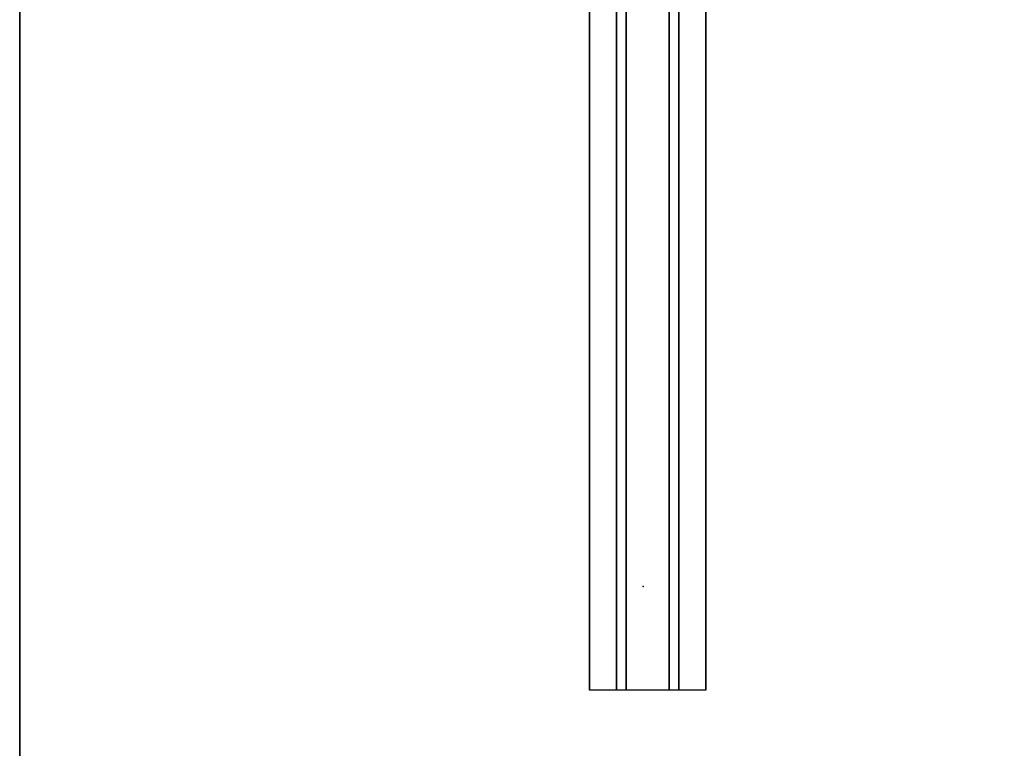
# Model space of a CAD drawing. Units: inches. Extents: x -15 to 218, y -6 to 151.
# Drawn here: x 116 to 139, y 85 to 101 of the extents above; entities that cross this region are included whole.
import ezdxf

# ---------------------------------------------------------------- set-up
doc = ezdxf.new("R2010")
doc.units = ezdxf.units.IN
doc.header["$MEASUREMENT"] = 0
for name, color, linetype in [('WKSURF', 6, 'Continuous'), ('WKSURF-LAM', 6, 'Continuous'), ('WKSURF-SUPPORT', 6, 'Continuous'), ('WKSURF-TOPEDGE', 6, 'Continuous')]:
    doc.layers.add(name, color=color, linetype=linetype)

# ---------------------------------------------------------------- blocks, each defined once
blk = doc.blocks.new('VFGS10_3072L081_0T')
at = {"layer": 'WKSURF'}
blk.add_point((62.052, -14.44), dxfattribs=at)
at = {"layer": 'WKSURF-LAM', "invisible_edges": 5}
for points in [[(72, 0, 28.51), (0, 0, 28.51), (0, -28.88, 28.51), (72, -28.88, 28.51)], [(72, 0, 27.45), (0, 0, 27.45), (0, -28.88, 27.45), (72, -28.88, 27.45)]]:
    blk.add_3dface(points, dxfattribs=at)
at = {"layer": 'WKSURF-TOPEDGE'}
blk.add_3dface([(0, -28.88, 28.51), (0, -28.88, 27.45), (72, -28.88, 27.45), (72, -28.88, 28.51)], dxfattribs=at)
blk = doc.blocks.new('VFG696_57_1T')
at = {"layer": 'WKSURF-SUPPORT'}
for points in [[(4.176969, 1.448907, -0.06), (61.576969, 1.448907, -0.06), (61.576969, 0.822907, -0.06), (4.176969, 0.822907, -0.06)], [(4.176969, 1.448907, -0.06), (4.176969, 1.448907), (61.576969, 1.448907), (61.576969, 1.448907, -0.06)], [(4.176969, 0.603907, -1.25), (4.176969, 0.822907, -0.06), (61.576969, 0.822907, -0.06), (61.576969, 0.603907, -1.25)], [(4.176969, 0.603907, -1.25), (61.576969, 0.603907, -1.25), (61.576969, -0.396093, -1.25), (4.176969, -0.396093, -1.25)], [(4.176969, -0.615093, -0.06), (4.176969, -0.396093, -1.25), (61.576969, -0.396093, -1.25), (61.576969, -0.615093, -0.06)], [(4.176969, -0.615093, -0.06), (61.576969, -0.615093, -0.06), (61.576969, -1.241093, -0.06), (4.176969, -1.241093, -0.06)], [(4.176969, -1.241093), (4.176969, -1.241093, -0.06), (61.576969, -1.241093, -0.06), (61.576969, -1.241093)]]:
    blk.add_3dface(points, dxfattribs=at)

msp = doc.modelspace()

# ---------------------------------------------------------------- block references
at = {"rotation": 270}
for name, p in [('VFGS10_3072L081_0T', (145.103, 150.38)), ('VFG696_57_1T', (130.663, 147.512, 27.25))]:
    msp.add_blockref(name, p, dxfattribs=at)

doc.saveas('drawing.dxf')
